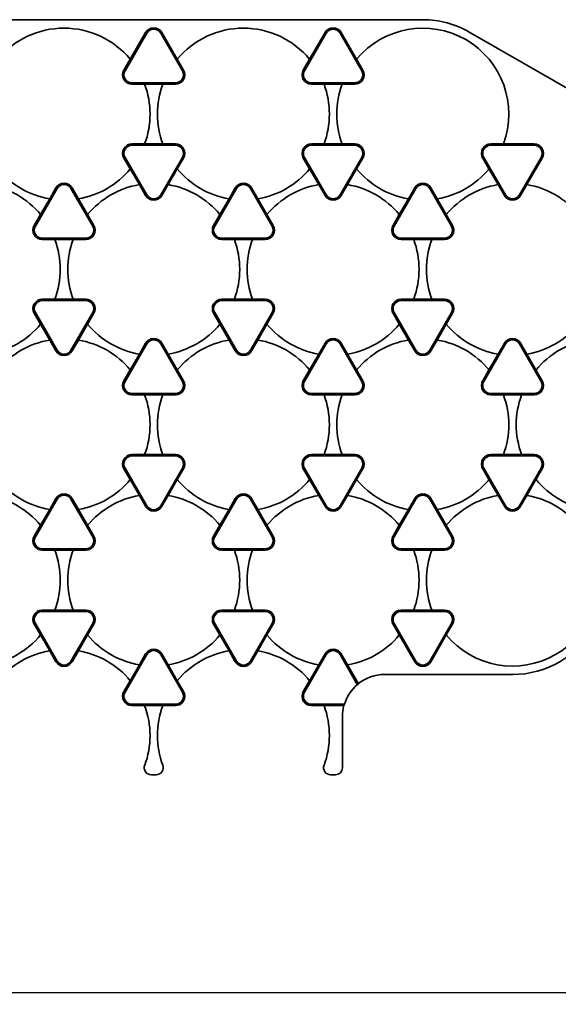
# Model space of a CAD drawing. Extents: x 2 to 2584, y 5 to 796.
# Drawn here: x 1539 to 1597, y 327 to 433 of the extents above; entities that cross this region are included whole.
import ezdxf

# ---------------------------------------------------------------- set-up
doc = ezdxf.new("R2010")
doc.units = 0
doc.layers.add('DEFAULT_2', color=8, linetype='Continuous')
doc.styles.add('机械', font='txt', dxfattribs={"width": 0.7, "height": 10})
doc.dimstyles.new('A4', dxfattribs={"dimscale": 0, "dimtxt": 10, "dimasz": 7, "dimexe": 1.25, "dimexo": 0, "dimtad": 1, "dimdec": 1, "dimdsep": 46, "dimtxsty": '机械', "dimcen": 2.5, "dimadec": 0, "dimazin": 0, "dimtfac": 1, "dimtdec": 1, "dimtmove": 0, "dimatfit": 3, "dimfxl": 0, "dimarcsym": 0})

# ---------------------------------------------------------------- blocks, each defined once
blk = doc.blocks.new('*D13')
at = {"layer": 'DEFAULT_2', "color": 0, "lineweight": -2, "transparency": 16777216}
for p, q in [((1621.48, 406.06), (1621.48, 327.4)), ((1313.28, 384.84), (1313.28, 327.4)), ((1320.28, 328.65), (1614.48, 328.65))]:
    blk.add_line(p, q, dxfattribs=at)
at = {"layer": 'DEFAULT_2', "color": 0, "transparency": 16777216}
for points in [[(1320.28, 329.82), (1320.28, 327.49), (1313.28, 328.65)], [(1614.48, 329.82), (1614.48, 327.49), (1621.48, 328.65)]]:
    blk.add_solid(points, dxfattribs=at)
at = {"layer": 'Defpoints', "color": 0, "transparency": 16777216}
for p in [(1621.48, 406.06), (1313.28, 384.84), (1621.48, 328.65)]:
    blk.add_point(p, dxfattribs=at)
at = {"layer": 'DEFAULT_2', "color": 0, "transparency": 16777216, "insert": (1467.38, 334.28), "char_height": 10, "attachment_point": 5, "style": '机械'}
blk.add_mtext('308.2', dxfattribs=at)

msp = doc.modelspace()

# ---------------------------------------------------------------- linework, layer by layer
at = {"color": 7, "lineweight": 35}
for p, q in [((1464.82, 432.78), (1582.58, 432.78)), ((1587.63, 431.43), (1616.43, 414.8))]:
    msp.add_line(p, q, dxfattribs=at)
at = {"color": 7, "lineweight": 35, "ltscale": 0.11627}
for p, q in [((1550.71, 427.31), (1553.03, 431.34)), ((1573.72, 431.34), (1576.05, 427.31)), ((1550.71, 418.05), (1553.03, 414.03)), ((1573.72, 414.03), (1576.05, 418.05)), ((1589.11, 418.05), (1591.43, 414.03)), ((1541.11, 410.69), (1543.43, 414.71)), ((1583.32, 414.71), (1585.65, 410.69)), ((1580.25, 409.4), (1584.9, 409.4)), ((1580.25, 402.72), (1584.9, 402.72)), ((1541.11, 401.43), (1543.43, 397.4)), ((1544.92, 397.4), (1547.25, 401.43)), ((1560.31, 401.43), (1562.63, 397.4)), ((1564.12, 397.4), (1566.45, 401.43)), ((1579.51, 401.43), (1581.83, 397.4)), ((1583.32, 397.4), (1585.65, 401.43)), ((1550.71, 394.06), (1553.03, 398.09)), ((1573.72, 398.09), (1576.05, 394.06)), ((1589.11, 394.06), (1591.43, 398.09)), ((1550.71, 384.8), (1553.03, 380.77)), ((1573.72, 380.77), (1576.05, 384.8)), ((1589.11, 384.8), (1591.43, 380.77)), ((1592.92, 380.77), (1595.25, 384.8)), ((1541.11, 377.43), (1543.43, 381.46)), ((1583.32, 381.46), (1585.65, 377.43)), ((1580.25, 376.14), (1584.9, 376.14)), ((1580.25, 369.46), (1584.9, 369.46)), ((1541.11, 368.17), (1543.43, 364.14)), ((1544.92, 364.14), (1547.25, 368.17)), ((1560.31, 368.17), (1562.63, 364.14)), ((1564.12, 364.14), (1566.45, 368.17)), ((1579.51, 368.17), (1581.83, 364.14)), ((1583.32, 364.14), (1585.65, 368.17)), ((1550.71, 360.8), (1553.03, 364.83))]:
    msp.add_line(p, q, dxfattribs=at)
at = {"color": 7, "lineweight": 35, "ltscale": 0.082497}
for p, q in [((1551.26, 428.55), (1552.91, 431.41)), ((1591.2, 419.48), (1594.5, 419.48))]:
    msp.add_line(p, q, dxfattribs=at)
at = {"color": 7, "lineweight": 13, "ltscale": 0.003513}
for p, q in [((1553.03, 431.34), (1552.91, 431.41)), ((1554.64, 431.41), (1554.52, 431.34)), ((1572.23, 431.34), (1572.11, 431.41)), ((1573.84, 431.41), (1573.72, 431.34)), ((1550.59, 427.38), (1550.71, 427.31)), ((1556.85, 427.31), (1556.97, 427.38)), ((1576.05, 427.31), (1576.17, 427.38)), ((1550.71, 418.05), (1550.59, 417.98)), ((1556.97, 417.98), (1556.85, 418.05)), ((1576.17, 417.98), (1576.05, 418.05)), ((1589.11, 418.05), (1588.99, 417.98)), ((1595.37, 417.98), (1595.25, 418.05)), ((1545.04, 414.78), (1544.92, 414.71)), ((1562.63, 414.71), (1562.51, 414.78)), ((1564.24, 414.78), (1564.12, 414.71)), ((1583.44, 414.78), (1583.32, 414.71)), ((1552.91, 413.96), (1553.03, 414.03)), ((1554.52, 414.03), (1554.64, 413.96)), ((1572.11, 413.96), (1572.23, 414.03)), ((1573.72, 414.03), (1573.84, 413.96)), ((1592.92, 414.03), (1593.04, 413.96)), ((1540.99, 410.76), (1541.11, 410.69)), ((1547.25, 410.69), (1547.37, 410.76)), ((1560.19, 410.76), (1560.31, 410.69)), ((1566.45, 410.69), (1566.57, 410.76)), ((1579.39, 410.76), (1579.51, 410.69)), ((1585.65, 410.69), (1585.77, 410.76)), ((1541.11, 401.43), (1540.99, 401.36)), ((1547.37, 401.36), (1547.25, 401.43)), ((1560.31, 401.43), (1560.19, 401.36)), ((1566.57, 401.36), (1566.45, 401.43)), ((1579.51, 401.43), (1579.39, 401.36)), ((1585.77, 401.36), (1585.65, 401.43)), ((1544.92, 397.4), (1545.04, 397.33)), ((1553.03, 398.09), (1552.91, 398.16)), ((1554.64, 398.16), (1554.52, 398.09)), ((1562.51, 397.33), (1562.63, 397.4)), ((1564.12, 397.4), (1564.24, 397.33)), ((1572.23, 398.09), (1572.11, 398.16)), ((1573.84, 398.16), (1573.72, 398.09)), ((1583.32, 397.4), (1583.44, 397.33)), ((1593.04, 398.16), (1592.92, 398.09)), ((1550.59, 394.13), (1550.71, 394.06)), ((1556.85, 394.06), (1556.97, 394.13)), ((1576.05, 394.06), (1576.17, 394.13)), ((1588.99, 394.13), (1589.11, 394.06)), ((1595.25, 394.06), (1595.37, 394.13)), ((1550.71, 384.8), (1550.59, 384.73)), ((1556.97, 384.73), (1556.85, 384.8)), ((1576.17, 384.73), (1576.05, 384.8)), ((1589.11, 384.8), (1588.99, 384.73)), ((1595.37, 384.73), (1595.25, 384.8)), ((1545.04, 381.53), (1544.92, 381.46)), ((1562.63, 381.46), (1562.51, 381.53)), ((1564.24, 381.53), (1564.12, 381.46)), ((1583.44, 381.53), (1583.32, 381.46)), ((1552.91, 380.7), (1553.03, 380.77)), ((1554.52, 380.77), (1554.64, 380.7)), ((1572.11, 380.7), (1572.23, 380.77)), ((1573.72, 380.77), (1573.84, 380.7)), ((1592.92, 380.77), (1593.04, 380.7)), ((1540.99, 377.5), (1541.11, 377.43)), ((1547.25, 377.43), (1547.37, 377.5)), ((1560.19, 377.5), (1560.31, 377.43)), ((1566.45, 377.43), (1566.57, 377.5)), ((1579.39, 377.5), (1579.51, 377.43)), ((1585.65, 377.43), (1585.77, 377.5)), ((1541.85, 369.6), (1541.85, 369.46)), ((1546.5, 369.46), (1546.5, 369.6)), ((1561.05, 369.6), (1561.05, 369.46)), ((1565.7, 369.46), (1565.7, 369.6)), ((1580.25, 369.6), (1580.25, 369.46)), ((1584.9, 369.46), (1584.9, 369.6)), ((1541.11, 368.17), (1540.99, 368.1)), ((1547.37, 368.1), (1547.25, 368.17)), ((1560.31, 368.17), (1560.19, 368.1)), ((1566.57, 368.1), (1566.45, 368.17)), ((1579.51, 368.17), (1579.39, 368.1)), ((1585.77, 368.1), (1585.65, 368.17)), ((1553.03, 364.83), (1552.91, 364.9)), ((1554.64, 364.9), (1554.52, 364.83)), ((1572.23, 364.83), (1572.11, 364.9)), ((1573.84, 364.9), (1573.72, 364.83)), ((1544.92, 364.14), (1545.04, 364.07)), ((1562.51, 364.07), (1562.63, 364.14)), ((1564.12, 364.14), (1564.24, 364.07)), ((1583.32, 364.14), (1583.44, 364.07)), ((1550.59, 360.87), (1550.71, 360.8)), ((1556.85, 360.8), (1556.97, 360.87))]:
    msp.add_line(p, q, dxfattribs=at)
at = {"color": 7, "lineweight": 35, "ltscale": 0.116269}
for p, q in [((1554.52, 431.34), (1556.85, 427.31)), ((1569.91, 427.31), (1572.23, 431.34)), ((1551.45, 426.03), (1556.1, 426.03)), ((1570.65, 426.03), (1575.3, 426.03)), ((1551.45, 419.34), (1556.1, 419.34)), ((1570.65, 419.34), (1575.3, 419.34)), ((1589.85, 419.34), (1594.5, 419.34)), ((1592.92, 414.03), (1595.25, 418.05)), ((1544.92, 414.71), (1547.25, 410.69)), ((1560.31, 410.69), (1562.63, 414.71)), ((1564.12, 414.71), (1566.45, 410.69)), ((1579.51, 410.69), (1581.83, 414.71)), ((1541.85, 409.4), (1546.5, 409.4)), ((1561.05, 409.4), (1565.7, 409.4)), ((1541.85, 402.72), (1546.5, 402.72)), ((1561.05, 402.72), (1565.7, 402.72)), ((1592.92, 398.09), (1595.25, 394.06)), ((1551.45, 392.77), (1556.1, 392.77)), ((1570.65, 392.77), (1575.3, 392.77)), ((1589.85, 392.77), (1594.5, 392.77)), ((1551.45, 386.09), (1556.1, 386.09)), ((1570.65, 386.09), (1575.3, 386.09)), ((1589.85, 386.09), (1594.5, 386.09)), ((1554.52, 380.77), (1556.85, 384.8)), ((1569.91, 384.8), (1572.23, 380.77)), ((1544.92, 381.46), (1547.25, 377.43)), ((1560.31, 377.43), (1562.63, 381.46)), ((1564.12, 381.46), (1566.45, 377.43)), ((1579.51, 377.43), (1581.83, 381.46)), ((1541.85, 376.14), (1546.5, 376.14)), ((1561.05, 376.14), (1565.7, 376.14)), ((1541.85, 369.46), (1546.5, 369.46)), ((1561.05, 369.46), (1565.7, 369.46)), ((1551.45, 359.51), (1556.1, 359.51))]:
    msp.add_line(p, q, dxfattribs=at)
at = {"color": 7, "lineweight": 35, "ltscale": 0.082496}
for p, q in [((1554.64, 431.41), (1556.29, 428.55)), ((1570.46, 428.55), (1572.11, 431.41)), ((1573.84, 431.41), (1575.49, 428.55)), ((1593.72, 415.13), (1595.37, 417.98)), ((1583.44, 364.07), (1585.09, 366.93))]:
    msp.add_line(p, q, dxfattribs=at)
at = {"color": 7, "lineweight": 35, "ltscale": 0.033774}
for p, q in [((1550.59, 427.38), (1551.26, 428.55)), ((1569.79, 427.38), (1570.46, 428.55)), ((1575.49, 428.55), (1576.17, 427.38)), ((1554.75, 425.88), (1556.1, 425.88)), ((1570.65, 425.88), (1572, 425.88)), ((1554.75, 419.48), (1556.1, 419.48)), ((1570.65, 419.48), (1572, 419.48)), ((1550.59, 417.98), (1551.26, 416.81)), ((1569.79, 417.98), (1570.46, 416.81)), ((1575.49, 416.81), (1576.17, 417.98)), ((1588.99, 417.98), (1589.66, 416.81)), ((1552.24, 415.13), (1552.91, 413.96)), ((1573.84, 413.96), (1574.52, 415.13)), ((1583.44, 414.78), (1584.12, 413.61)), ((1590.64, 415.13), (1591.31, 413.96)), ((1593.04, 413.96), (1593.72, 415.13)), ((1540.99, 410.76), (1541.66, 411.93)), ((1560.19, 410.76), (1560.86, 411.93)), ((1565.89, 411.93), (1566.57, 410.76)), ((1585.09, 411.93), (1585.77, 410.76)), ((1561.05, 409.26), (1562.4, 409.26)), ((1564.35, 409.26), (1565.7, 409.26)), ((1580.25, 409.26), (1581.6, 409.26)), ((1583.55, 409.26), (1584.9, 409.26)), ((1561.05, 402.86), (1562.4, 402.86)), ((1564.35, 402.86), (1565.7, 402.86)), ((1580.25, 402.86), (1581.6, 402.86)), ((1583.55, 402.86), (1584.9, 402.86)), ((1540.99, 401.36), (1541.66, 400.19)), ((1560.19, 401.36), (1560.86, 400.19)), ((1565.89, 400.19), (1566.57, 401.36)), ((1585.09, 400.19), (1585.77, 401.36)), ((1583.44, 397.33), (1584.12, 398.5)), ((1552.24, 396.99), (1552.91, 398.16)), ((1573.84, 398.16), (1574.52, 396.99)), ((1590.64, 396.99), (1591.31, 398.16)), ((1593.04, 398.16), (1593.72, 396.99)), ((1550.59, 394.13), (1551.26, 395.3)), ((1569.79, 394.13), (1570.46, 395.3)), ((1575.49, 395.3), (1576.17, 394.13)), ((1588.99, 394.13), (1589.66, 395.3)), ((1554.75, 392.63), (1556.1, 392.63)), ((1570.65, 392.63), (1572, 392.63)), ((1554.75, 386.23), (1556.1, 386.23)), ((1570.65, 386.23), (1572, 386.23)), ((1550.59, 384.73), (1551.26, 383.56)), ((1556.29, 383.56), (1556.97, 384.73)), ((1569.79, 384.73), (1570.46, 383.56)), ((1588.99, 384.73), (1589.66, 383.56)), ((1594.69, 383.56), (1595.37, 384.73)), ((1542.64, 380.36), (1543.31, 381.53)), ((1545.04, 381.53), (1545.72, 380.36)), ((1552.24, 381.87), (1552.91, 380.7)), ((1561.84, 380.36), (1562.51, 381.53)), ((1583.44, 381.53), (1584.12, 380.36)), ((1540.99, 377.5), (1541.66, 378.67)), ((1560.19, 377.5), (1560.86, 378.67)), ((1565.89, 378.67), (1566.57, 377.5)), ((1585.09, 378.67), (1585.77, 377.5)), ((1561.05, 376), (1562.4, 376)), ((1564.35, 376), (1565.7, 376)), ((1580.25, 376), (1581.6, 376)), ((1583.55, 376), (1584.9, 376)), ((1561.05, 369.6), (1562.4, 369.6)), ((1564.35, 369.6), (1565.7, 369.6)), ((1580.25, 369.6), (1581.6, 369.6)), ((1583.55, 369.6), (1584.9, 369.6)), ((1540.99, 368.1), (1541.66, 366.93)), ((1560.19, 368.1), (1560.86, 366.93)), ((1565.89, 366.93), (1566.57, 368.1)), ((1585.09, 366.93), (1585.77, 368.1)), ((1552.24, 363.73), (1552.91, 364.9)), ((1573.84, 364.9), (1574.52, 363.73)), ((1550.59, 360.87), (1551.26, 362.04)), ((1569.79, 360.87), (1570.46, 362.04)), ((1554.75, 359.37), (1556.1, 359.37)), ((1570.65, 359.37), (1572, 359.37))]:
    msp.add_line(p, q, dxfattribs=at)
at = {"color": 7, "lineweight": 35, "ltscale": 0.033773}
for p, q in [((1556.29, 428.55), (1556.97, 427.38)), ((1556.29, 416.81), (1556.97, 417.98)), ((1542.64, 413.61), (1543.31, 414.78)), ((1545.04, 414.78), (1545.72, 413.61)), ((1554.64, 413.96), (1555.32, 415.13)), ((1561.84, 413.61), (1562.51, 414.78)), ((1571.44, 415.13), (1572.11, 413.96)), ((1546.69, 411.93), (1547.37, 410.76)), ((1579.39, 410.76), (1580.06, 411.93)), ((1546.69, 400.19), (1547.37, 401.36)), ((1579.39, 401.36), (1580.06, 400.19)), ((1542.64, 398.5), (1543.31, 397.33)), ((1545.04, 397.33), (1545.72, 398.5)), ((1561.84, 398.5), (1562.51, 397.33)), ((1554.64, 398.16), (1555.32, 396.99)), ((1571.44, 396.99), (1572.11, 398.16)), ((1556.29, 395.3), (1556.97, 394.13)), ((1594.69, 395.3), (1595.37, 394.13)), ((1564.24, 381.53), (1564.92, 380.36)), ((1573.84, 380.7), (1574.52, 381.87)), ((1581.04, 380.36), (1581.71, 381.53)), ((1590.64, 381.87), (1591.31, 380.7)), ((1593.04, 380.7), (1593.72, 381.87)), ((1546.69, 378.67), (1547.37, 377.5)), ((1579.39, 377.5), (1580.06, 378.67)), ((1546.69, 366.93), (1547.37, 368.1)), ((1579.39, 368.1), (1580.06, 366.93)), ((1542.64, 365.24), (1543.31, 364.07)), ((1545.04, 364.07), (1545.72, 365.24)), ((1554.64, 364.9), (1555.32, 363.73)), ((1561.84, 365.24), (1562.51, 364.07)), ((1571.44, 363.73), (1572.11, 364.9)), ((1556.29, 362.04), (1556.97, 360.87))]:
    msp.add_line(p, q, dxfattribs=at)
at = {"color": 7, "lineweight": 13, "ltscale": 0.003514}
for p, q in [((1569.79, 427.38), (1569.91, 427.31)), ((1551.45, 426.03), (1551.45, 425.88)), ((1556.1, 425.88), (1556.1, 426.03)), ((1570.65, 426.03), (1570.65, 425.88)), ((1575.3, 425.88), (1575.3, 426.03)), ((1551.45, 419.48), (1551.45, 419.34)), ((1556.1, 419.34), (1556.1, 419.48)), ((1570.65, 419.48), (1570.65, 419.34)), ((1575.3, 419.34), (1575.3, 419.48)), ((1589.85, 419.48), (1589.85, 419.34)), ((1594.5, 419.34), (1594.5, 419.48)), ((1569.91, 418.05), (1569.79, 417.98)), ((1541.85, 409.4), (1541.85, 409.26)), ((1546.5, 409.26), (1546.5, 409.4)), ((1561.05, 409.4), (1561.05, 409.26)), ((1565.7, 409.26), (1565.7, 409.4)), ((1580.25, 409.4), (1580.25, 409.26)), ((1584.9, 409.26), (1584.9, 409.4)), ((1541.85, 402.86), (1541.85, 402.72)), ((1546.5, 402.72), (1546.5, 402.86)), ((1561.05, 402.86), (1561.05, 402.72)), ((1565.7, 402.72), (1565.7, 402.86)), ((1580.25, 402.86), (1580.25, 402.72)), ((1584.9, 402.72), (1584.9, 402.86)), ((1543.31, 397.33), (1543.43, 397.4)), ((1581.71, 397.33), (1581.83, 397.4)), ((1569.79, 394.13), (1569.91, 394.06)), ((1551.45, 392.77), (1551.45, 392.63)), ((1556.1, 392.63), (1556.1, 392.77)), ((1570.65, 392.77), (1570.65, 392.63)), ((1575.3, 392.63), (1575.3, 392.77)), ((1589.85, 392.77), (1589.85, 392.63)), ((1594.5, 392.63), (1594.5, 392.77)), ((1551.45, 386.23), (1551.45, 386.09)), ((1556.1, 386.09), (1556.1, 386.23)), ((1570.65, 386.23), (1570.65, 386.09)), ((1575.3, 386.09), (1575.3, 386.23)), ((1589.85, 386.23), (1589.85, 386.09)), ((1594.5, 386.09), (1594.5, 386.23)), ((1569.91, 384.8), (1569.79, 384.73)), ((1591.31, 380.7), (1591.43, 380.77)), ((1541.85, 376.14), (1541.85, 376)), ((1546.5, 376), (1546.5, 376.14)), ((1561.05, 376.14), (1561.05, 376)), ((1565.7, 376), (1565.7, 376.14)), ((1580.25, 376.14), (1580.25, 376)), ((1584.9, 376), (1584.9, 376.14)), ((1543.31, 364.07), (1543.43, 364.14)), ((1581.71, 364.07), (1581.83, 364.14)), ((1569.79, 360.87), (1569.91, 360.8)), ((1551.45, 359.51), (1551.45, 359.37)), ((1556.1, 359.37), (1556.1, 359.51)), ((1570.65, 359.51), (1570.65, 359.37))]:
    msp.add_line(p, q, dxfattribs=at)
at = {"color": 7, "lineweight": 35, "ltscale": 0.033772}
for p, q in [((1551.45, 425.88), (1552.8, 425.88)), ((1573.95, 425.88), (1575.3, 425.88)), ((1551.45, 419.48), (1552.8, 419.48)), ((1573.95, 419.48), (1575.3, 419.48)), ((1589.85, 419.48), (1591.2, 419.48)), ((1564.24, 414.78), (1564.92, 413.61)), ((1581.04, 413.61), (1581.71, 414.78)), ((1541.85, 409.26), (1543.2, 409.26)), ((1545.15, 409.26), (1546.5, 409.26)), ((1541.85, 402.86), (1543.2, 402.86)), ((1545.15, 402.86), (1546.5, 402.86)), ((1564.24, 397.33), (1564.92, 398.5)), ((1581.04, 398.5), (1581.71, 397.33)), ((1551.45, 392.63), (1552.8, 392.63)), ((1573.95, 392.63), (1575.3, 392.63)), ((1589.85, 392.63), (1591.2, 392.63)), ((1593.15, 392.63), (1594.5, 392.63)), ((1551.45, 386.23), (1552.8, 386.23)), ((1573.95, 386.23), (1575.3, 386.23)), ((1589.85, 386.23), (1591.2, 386.23)), ((1593.15, 386.23), (1594.5, 386.23)), ((1554.64, 380.7), (1555.32, 381.87)), ((1571.44, 381.87), (1572.11, 380.7)), ((1541.85, 376), (1543.2, 376)), ((1545.15, 376), (1546.5, 376)), ((1541.85, 369.6), (1543.2, 369.6)), ((1545.15, 369.6), (1546.5, 369.6)), ((1564.24, 364.07), (1564.92, 365.24)), ((1551.45, 359.37), (1552.8, 359.37))]:
    msp.add_line(p, q, dxfattribs=at)
at = {"color": 7, "lineweight": 35, "ltscale": 0.048723}
for p, q in [((1552.8, 425.88), (1554.75, 425.88)), ((1572, 425.88), (1573.95, 425.88)), ((1552.8, 419.48), (1554.75, 419.48)), ((1572, 419.48), (1573.95, 419.48)), ((1555.32, 415.13), (1556.29, 416.81)), ((1570.46, 416.81), (1571.44, 415.13)), ((1541.66, 411.93), (1542.64, 413.61)), ((1560.86, 411.93), (1561.84, 413.61)), ((1584.12, 413.61), (1585.09, 411.93)), ((1581.6, 409.26), (1583.55, 409.26)), ((1581.6, 402.86), (1583.55, 402.86)), ((1541.66, 400.19), (1542.64, 398.5)), ((1560.86, 400.19), (1561.84, 398.5)), ((1584.12, 398.5), (1585.09, 400.19)), ((1555.32, 396.99), (1556.29, 395.3)), ((1570.46, 395.3), (1571.44, 396.99)), ((1593.72, 396.99), (1594.69, 395.3)), ((1552.8, 392.63), (1554.75, 392.63)), ((1572, 392.63), (1573.95, 392.63)), ((1552.8, 386.23), (1554.75, 386.23)), ((1572, 386.23), (1573.95, 386.23)), ((1555.32, 381.87), (1556.29, 383.56)), ((1570.46, 383.56), (1571.44, 381.87)), ((1593.72, 381.87), (1594.69, 383.56)), ((1545.72, 380.36), (1546.69, 378.67)), ((1564.92, 380.36), (1565.89, 378.67)), ((1580.06, 378.67), (1581.04, 380.36)), ((1581.6, 376), (1583.55, 376)), ((1581.6, 369.6), (1583.55, 369.6)), ((1545.72, 365.24), (1546.69, 366.93)), ((1564.92, 365.24), (1565.89, 366.93)), ((1555.32, 363.73), (1556.29, 362.04)), ((1570.46, 362.04), (1571.44, 363.73)), ((1552.8, 359.37), (1554.75, 359.37))]:
    msp.add_line(p, q, dxfattribs=at)
at = {"color": 7, "lineweight": 35, "ltscale": 0.116268}
for p, q in [((1554.52, 414.03), (1556.85, 418.05)), ((1569.91, 418.05), (1572.23, 414.03)), ((1554.52, 398.09), (1556.85, 394.06)), ((1569.91, 394.06), (1572.23, 398.09)), ((1554.52, 364.83), (1556.85, 360.8)), ((1569.91, 360.8), (1572.23, 364.83))]:
    msp.add_line(p, q, dxfattribs=at)
at = {"color": 7, "lineweight": 35, "ltscale": 0.048722}
for p, q in [((1551.26, 416.81), (1552.24, 415.13)), ((1574.52, 415.13), (1575.49, 416.81)), ((1589.66, 416.81), (1590.64, 415.13)), ((1551.26, 395.3), (1552.24, 396.99)), ((1574.52, 396.99), (1575.49, 395.3)), ((1589.66, 395.3), (1590.64, 396.99)), ((1551.26, 383.56), (1552.24, 381.87)), ((1574.52, 381.87), (1575.49, 383.56)), ((1589.66, 383.56), (1590.64, 381.87)), ((1541.66, 378.67), (1542.64, 380.36)), ((1560.86, 378.67), (1561.84, 380.36)), ((1584.12, 380.36), (1585.09, 378.67)), ((1541.66, 366.93), (1542.64, 365.24)), ((1560.86, 366.93), (1561.84, 365.24)), ((1551.26, 362.04), (1552.24, 363.73))]:
    msp.add_line(p, q, dxfattribs=at)
at = {"color": 7, "lineweight": 13, "ltscale": 0.003515}
for p, q in [((1543.43, 414.71), (1543.31, 414.78)), ((1581.83, 414.71), (1581.71, 414.78)), ((1591.31, 413.96), (1591.43, 414.03)), ((1591.43, 398.09), (1591.31, 398.16)), ((1543.43, 381.46), (1543.31, 381.53)), ((1581.83, 381.46), (1581.71, 381.53))]:
    msp.add_line(p, q, dxfattribs=at)
at = {"color": 7, "lineweight": 35, "ltscale": 0.048724}
for p, q in [((1545.72, 413.61), (1546.69, 411.93)), ((1564.92, 413.61), (1565.89, 411.93)), ((1580.06, 411.93), (1581.04, 413.61)), ((1543.2, 409.26), (1545.15, 409.26)), ((1543.2, 402.86), (1545.15, 402.86)), ((1545.72, 398.5), (1546.69, 400.19)), ((1564.92, 398.5), (1565.89, 400.19)), ((1580.06, 400.19), (1581.04, 398.5)), ((1591.2, 392.63), (1593.15, 392.63)), ((1591.2, 386.23), (1593.15, 386.23)), ((1543.2, 376), (1545.15, 376)), ((1543.2, 369.6), (1545.15, 369.6))]:
    msp.add_line(p, q, dxfattribs=at)
at = {"color": 7, "lineweight": 35, "ltscale": 0.048721}
for p, q in [((1562.4, 409.26), (1564.35, 409.26)), ((1562.4, 402.86), (1564.35, 402.86)), ((1562.4, 376), (1564.35, 376)), ((1562.4, 369.6), (1564.35, 369.6))]:
    msp.add_line(p, q, dxfattribs=at)
at = {"color": 7, "lineweight": 35, "ltscale": 0.033775}
msp.add_line((1575.49, 383.56), (1576.17, 384.73), dxfattribs=at)
at = {"color": 7, "lineweight": 35, "ltscale": 0.082495}
msp.add_line((1580.06, 366.93), (1581.71, 364.07), dxfattribs=at)
at = {"color": 7, "lineweight": 35, "ltscale": 0.09247}
msp.add_line((1573.72, 364.83), (1575.57, 361.63), dxfattribs=at)
at = {"color": 7, "lineweight": 35, "ltscale": 0.057938}
msp.add_line((1574.52, 363.73), (1575.68, 361.72), dxfattribs=at)
at = {"color": 7, "lineweight": 35, "ltscale": 0.342499}
msp.add_line((1592.18, 362.7), (1578.48, 362.7), dxfattribs=at)
at = {"color": 7, "lineweight": 35, "ltscale": 0.003595}
msp.add_line((1575.68, 361.72), (1575.57, 361.63), dxfattribs=at)
at = {"color": 7, "lineweight": 35, "ltscale": 0.088211}
msp.add_line((1570.65, 359.51), (1574.18, 359.51), dxfattribs=at)
at = {"color": 7, "lineweight": 35, "ltscale": 0.053246}
msp.add_line((1572, 359.37), (1574.13, 359.37), dxfattribs=at)
at = {"color": 7, "lineweight": 35, "ltscale": 0.003711}
msp.add_line((1574.13, 359.37), (1574.18, 359.51), dxfattribs=at)
at = {"color": 7, "lineweight": 35, "ltscale": 0.136942}
msp.add_line((1573.98, 352.72), (1573.98, 358.2), dxfattribs=at)
at = {"color": 7, "lineweight": 35, "ltscale": 0.013364}
msp.add_line((1553.51, 351.97), (1554.04, 351.97), dxfattribs=at)
at = {"color": 7, "lineweight": 35, "ltscale": 0.012933}
msp.add_line((1572.71, 351.97), (1573.23, 351.97), dxfattribs=at)
at = {"color": 7, "lineweight": 35}
for centre, radius, start, end in [((1582.58, 422.68), 10.1, 60, 90), ((1544.18, 422.68), 9.2, 39.6456, 140.3544), ((1553.78, 430.91), 1, 30, 150), ((1553.78, 430.91), 0.859, 30, 150), ((1563.38, 422.68), 9.2, 39.6456, 140.3544), ((1572.98, 430.91), 1, 30, 150), ((1572.98, 430.91), 0.859, 30, 150), ((1582.58, 422.68), 9.2, 339.6456, 140.3544), ((1551.45, 426.88), 1, 150, 270), ((1551.45, 426.88), 0.859, 150, 270), ((1556.1, 426.88), 1, 270, 30), ((1556.1, 426.88), 0.859, 270, 30), ((1570.65, 426.88), 1, 150, 270), ((1570.65, 426.88), 0.859, 150, 270), ((1575.3, 426.88), 1, 270, 30), ((1575.3, 426.88), 0.859, 270, 30), ((1544.18, 422.68), 9.2, 339.6456, 20.3544), ((1563.38, 422.68), 9.2, 159.6456, 200.3544), ((1563.38, 422.68), 9.2, 339.6456, 20.3544), ((1582.58, 422.68), 9.2, 159.6456, 200.3544), ((1551.45, 418.48), 1, 90, 210), ((1556.1, 418.48), 1, 330, 90), ((1570.65, 418.48), 1, 90, 210), ((1575.3, 418.48), 1, 330, 90), ((1589.85, 418.48), 1, 90, 210), ((1594.5, 418.48), 1, 330, 90), ((1551.45, 418.48), 0.859, 90, 210), ((1556.1, 418.48), 0.859, 330, 90), ((1570.65, 418.48), 0.859, 90, 210), ((1575.3, 418.48), 0.859, 330, 90), ((1589.85, 418.48), 0.859, 90, 210), ((1594.5, 418.48), 0.859, 330, 90), ((1544.18, 422.68), 9.2, 219.6456, 260.3544), ((1544.18, 422.68), 9.2, 279.6456, 320.3544), ((1563.38, 422.68), 9.2, 219.6456, 260.3544), ((1563.38, 422.68), 9.2, 279.6456, 320.3544), ((1582.58, 422.68), 9.2, 219.6456, 260.3544), ((1582.58, 422.68), 9.2, 279.6456, 320.3544), ((1544.18, 414.28), 1, 30, 150), ((1563.38, 414.28), 1, 30, 150), ((1582.58, 414.28), 1, 30, 150), ((1534.58, 406.06), 9.2, 39.6456, 80.3544), ((1544.18, 414.28), 0.859, 30, 150), ((1553.78, 406.06), 9.2, 99.6456, 140.3544), ((1553.78, 406.06), 9.2, 39.6456, 80.3544), ((1563.38, 414.28), 0.859, 30, 150), ((1572.98, 406.06), 9.2, 99.6456, 140.3544), ((1572.98, 406.06), 9.2, 39.6456, 80.3544), ((1582.58, 414.28), 0.859, 30, 150), ((1592.18, 406.06), 9.2, 99.6456, 140.3544), ((1592.18, 406.06), 9.2, 39.6456, 80.3544), ((1553.78, 414.46), 1, 210, 330), ((1553.78, 414.46), 0.859, 210, 330), ((1572.98, 414.46), 1, 210, 330), ((1572.98, 414.46), 0.859, 210, 330), ((1592.18, 414.46), 1, 210, 330), ((1592.18, 414.46), 0.859, 210, 330), ((1541.85, 410.26), 1, 150, 270), ((1541.85, 410.26), 0.859, 150, 270), ((1546.5, 410.26), 1, 270, 30), ((1546.5, 410.26), 0.859, 270, 30), ((1561.05, 410.26), 1, 150, 270), ((1561.05, 410.26), 0.859, 150, 270), ((1565.7, 410.26), 1, 270, 30), ((1565.7, 410.26), 0.859, 270, 30), ((1580.25, 410.26), 1, 150, 270), ((1580.25, 410.26), 0.859, 150, 270), ((1584.9, 410.26), 1, 270, 30), ((1584.9, 410.26), 0.859, 270, 30), ((1534.58, 406.06), 9.2, 339.6456, 20.3544), ((1553.78, 406.06), 9.2, 159.6456, 200.3544), ((1553.78, 406.06), 9.2, 339.6456, 20.3544), ((1572.98, 406.06), 9.2, 159.6456, 200.3544), ((1572.98, 406.06), 9.2, 339.6456, 20.3544), ((1592.18, 406.06), 9.2, 159.6456, 200.3544), ((1541.85, 401.86), 1, 90, 210), ((1541.85, 401.86), 0.859, 90, 210), ((1546.5, 401.86), 1, 330, 90), ((1546.5, 401.86), 0.859, 330, 90), ((1561.05, 401.86), 1, 90, 210), ((1561.05, 401.86), 0.859, 90, 210), ((1565.7, 401.86), 1, 330, 90), ((1565.7, 401.86), 0.859, 330, 90), ((1580.25, 401.86), 1, 90, 210), ((1580.25, 401.86), 0.859, 90, 210), ((1584.9, 401.86), 1, 330, 90), ((1584.9, 401.86), 0.859, 330, 90), ((1534.58, 406.06), 9.2, 279.6456, 320.3544), ((1553.78, 406.06), 9.2, 219.6456, 260.3544), ((1553.78, 406.06), 9.2, 279.6456, 320.3544), ((1572.98, 406.06), 9.2, 219.6456, 260.3544), ((1572.98, 406.06), 9.2, 279.6456, 320.3544), ((1592.18, 406.06), 9.2, 219.6456, 260.3544), ((1592.18, 406.06), 9.2, 279.6456, 320.3544), ((1544.18, 389.43), 9.2, 99.6456, 140.3544), ((1544.18, 389.43), 9.2, 39.6456, 80.3544), ((1553.78, 397.66), 1, 30, 150), ((1553.78, 397.66), 0.859, 30, 150), ((1563.38, 389.43), 9.2, 99.6456, 140.3544), ((1563.38, 389.43), 9.2, 39.6456, 80.3544), ((1572.98, 397.66), 1, 30, 150), ((1572.98, 397.66), 0.859, 30, 150), ((1582.58, 389.43), 9.2, 99.6456, 140.3544), ((1582.58, 389.43), 9.2, 39.6456, 80.3544), ((1592.18, 397.66), 1, 30, 150), ((1592.18, 397.66), 0.859, 30, 150), ((1601.78, 389.43), 9.2, 99.6456, 140.3544), ((1544.18, 397.83), 1, 210, 330), ((1544.18, 397.83), 0.859, 210, 330), ((1563.38, 397.83), 1, 210, 330), ((1563.38, 397.83), 0.859, 210, 330), ((1582.58, 397.83), 1, 210, 330), ((1582.58, 397.83), 0.859, 210, 330), ((1551.45, 393.63), 1, 150, 270), ((1551.45, 393.63), 0.859, 150, 270), ((1556.1, 393.63), 1, 270, 30), ((1556.1, 393.63), 0.859, 270, 30), ((1570.65, 393.63), 1, 150, 270), ((1570.65, 393.63), 0.859, 150, 270), ((1575.3, 393.63), 1, 270, 30), ((1575.3, 393.63), 0.859, 270, 30), ((1589.85, 393.63), 1, 150, 270), ((1589.85, 393.63), 0.859, 150, 270), ((1594.5, 393.63), 1, 270, 30), ((1594.5, 393.63), 0.859, 270, 30), ((1544.18, 389.43), 9.2, 339.6456, 20.3544), ((1563.38, 389.43), 9.2, 159.6456, 200.3544), ((1563.38, 389.43), 9.2, 339.6456, 20.3544), ((1582.58, 389.43), 9.2, 159.6456, 200.3544), ((1582.58, 389.43), 9.2, 339.6456, 20.3544), ((1601.78, 389.43), 9.2, 159.6456, 200.3544), ((1551.45, 385.23), 1, 90, 210), ((1551.45, 385.23), 0.859, 90, 210), ((1556.1, 385.23), 1, 330, 90), ((1556.1, 385.23), 0.859, 330, 90), ((1570.65, 385.23), 1, 90, 210), ((1570.65, 385.23), 0.859, 90, 210), ((1575.3, 385.23), 1, 330, 90), ((1575.3, 385.23), 0.859, 330, 90), ((1589.85, 385.23), 1, 90, 210), ((1589.85, 385.23), 0.859, 90, 210), ((1594.5, 385.23), 1, 330, 90), ((1594.5, 385.23), 0.859, 330, 90), ((1544.18, 389.43), 9.2, 219.6456, 260.3544), ((1544.18, 389.43), 9.2, 279.6456, 320.3544), ((1563.38, 389.43), 9.2, 219.6456, 260.3544), ((1563.38, 389.43), 9.2, 279.6456, 320.3544), ((1582.58, 389.43), 9.2, 219.6456, 260.3544), ((1582.58, 389.43), 9.2, 279.6456, 320.3544), ((1601.78, 389.43), 9.2, 219.6456, 260.3544), ((1534.58, 372.8), 9.2, 39.6456, 80.3544), ((1544.18, 381.03), 1, 30, 150), ((1544.18, 381.03), 0.859, 30, 150), ((1553.78, 372.8), 9.2, 99.6456, 140.3544), ((1553.78, 372.8), 9.2, 39.6456, 80.3544), ((1563.38, 381.03), 1, 30, 150), ((1563.38, 381.03), 0.859, 30, 150), ((1572.98, 372.8), 9.2, 99.6456, 140.3544), ((1572.98, 372.8), 9.2, 39.6456, 80.3544), ((1582.58, 381.03), 1, 30, 150), ((1582.58, 381.03), 0.859, 30, 150), ((1592.18, 372.8), 9.2, 99.6456, 140.3544), ((1592.18, 372.8), 9.2, 39.6456, 80.3544), ((1553.78, 381.2), 1, 210, 330), ((1553.78, 381.2), 0.859, 210, 330), ((1572.98, 381.2), 1, 210, 330), ((1572.98, 381.2), 0.859, 210, 330), ((1592.18, 381.2), 1, 210, 330), ((1592.18, 381.2), 0.859, 210, 330), ((1541.85, 377), 1, 150, 270), ((1541.85, 377), 0.859, 150, 270), ((1546.5, 377), 1, 270, 30), ((1546.5, 377), 0.859, 270, 30), ((1561.05, 377), 1, 150, 270), ((1561.05, 377), 0.859, 150, 270), ((1565.7, 377), 1, 270, 30), ((1565.7, 377), 0.859, 270, 30), ((1580.25, 377), 1, 150, 270), ((1580.25, 377), 0.859, 150, 270), ((1584.9, 377), 1, 270, 30), ((1584.9, 377), 0.859, 270, 30), ((1534.58, 372.8), 9.2, 339.6456, 20.3544), ((1553.78, 372.8), 9.2, 159.6456, 200.3544), ((1553.78, 372.8), 9.2, 339.6456, 20.3544), ((1572.98, 372.8), 9.2, 159.6456, 200.3544), ((1572.98, 372.8), 9.2, 339.6456, 20.3544), ((1592.18, 372.8), 9.2, 159.6456, 200.3544), ((1592.18, 372.8), 9.2, 219.6456, 20.3544), ((1541.85, 368.6), 1, 90, 210), ((1541.85, 368.6), 0.859, 90, 210), ((1546.5, 368.6), 1, 330, 90), ((1546.5, 368.6), 0.859, 330, 90), ((1561.05, 368.6), 1, 90, 210), ((1561.05, 368.6), 0.859, 90, 210), ((1565.7, 368.6), 1, 330, 90), ((1565.7, 368.6), 0.859, 330, 90), ((1580.25, 368.6), 1, 90, 210), ((1580.25, 368.6), 0.859, 90, 210), ((1584.9, 368.6), 1, 330, 90), ((1584.9, 368.6), 0.859, 330, 90), ((1534.58, 372.8), 9.2, 279.6456, 320.3544), ((1553.78, 372.8), 9.2, 219.6456, 260.3544), ((1553.78, 372.8), 9.2, 279.6456, 320.3544), ((1572.98, 372.8), 9.2, 219.6456, 260.3544), ((1572.98, 372.8), 9.2, 279.6456, 320.3544), ((1592.18, 372.8), 10.1, 270, 330), ((1544.18, 356.17), 9.2, 99.6456, 140.3544), ((1544.18, 356.17), 9.2, 39.6456, 80.3544), ((1553.78, 364.4), 1, 30, 150), ((1553.78, 364.4), 0.859, 30, 150), ((1563.38, 356.17), 9.2, 99.6456, 140.3544), ((1563.38, 356.17), 9.2, 39.6456, 80.3544), ((1572.98, 364.4), 1, 30, 150), ((1572.98, 364.4), 0.859, 30, 150), ((1544.18, 364.57), 1, 210, 330), ((1544.18, 364.57), 0.859, 210, 330), ((1563.38, 364.57), 1, 210, 330), ((1563.38, 364.57), 0.859, 210, 330), ((1582.58, 364.57), 1, 210, 330), ((1582.58, 364.57), 0.859, 210, 330), ((1578.48, 358.2), 4.5, 90, 128.4742), ((1578.48, 358.2), 4.49, 130.3041, 163.0104), ((1551.45, 360.37), 1, 150, 270), ((1551.45, 360.37), 0.859, 150, 270), ((1556.1, 360.37), 1, 270, 30), ((1556.1, 360.37), 0.859, 270, 30), ((1570.65, 360.37), 1, 150, 270), ((1570.65, 360.37), 0.859, 150, 270), ((1544.18, 356.17), 9.2, 339.7123, 20.3544), ((1563.38, 356.17), 9.2, 159.6456, 200.2877), ((1563.38, 356.17), 9.2, 339.7123, 20.3544), ((1578.48, 358.2), 4.5, 164.8994, 180), ((1553.51, 352.72), 0.75, 159.7123, 270), ((1554.04, 352.72), 0.75, 270, 20.2877), ((1572.71, 352.72), 0.75, 159.7123, 270), ((1573.23, 352.72), 0.75, 270, 0)]:
    msp.add_arc(centre, radius, start, end, dxfattribs=at)

# ---------------------------------------------------------------- dimensions: what is measured, and where the dimension line sits
at = {"layer": 'DEFAULT_2', "color": 201}
dim = msp.add_linear_dim(base=(1621.48, 328.65), p1=(1313.28, 384.84), p2=(1621.48, 406.06), dimstyle='A4', override={"dimscale": 1}, dxfattribs=at)
dim.commit()
dim.dimension.update_dxf_attribs({"geometry": '*D13', "text_midpoint": (1467.38, 328.65), "dimtype": 160})

doc.saveas('drawing.dxf')
